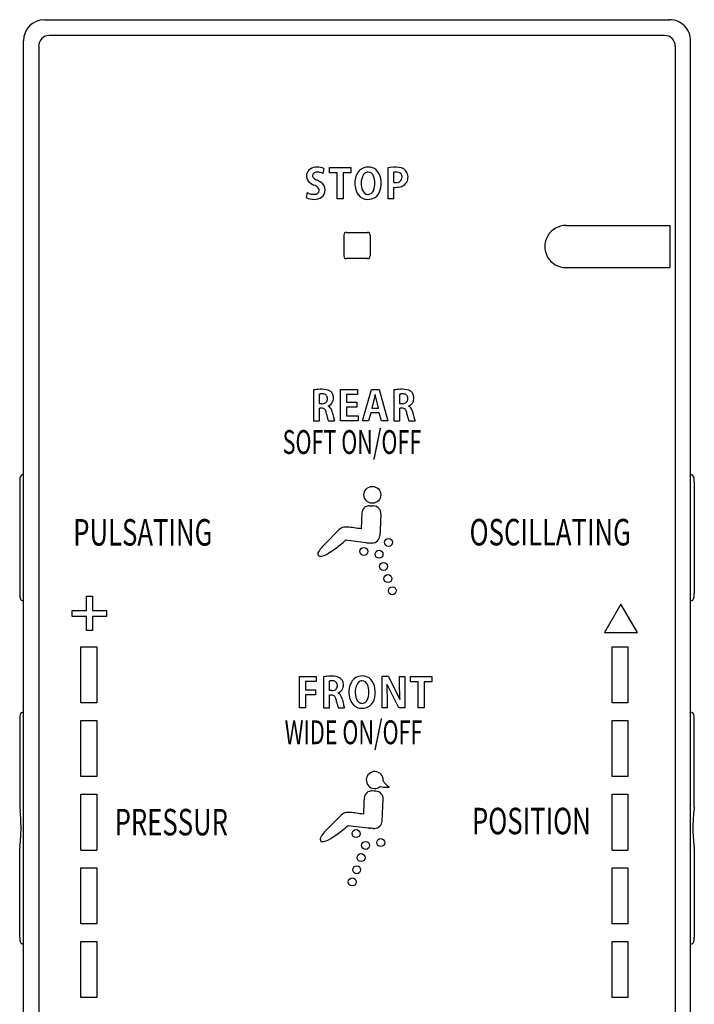
# Model space of a CAD drawing. Units: inches. Extents: x 603.9 to 675.1, y 11.9 to 76.9.
# Drawn here: x 644.7 to 647.2, y 47.5 to 51.1 of the extents above; entities that cross this region are included whole.
import ezdxf

# ---------------------------------------------------------------- set-up
doc = ezdxf.new("R2010")
doc.units = ezdxf.units.IN
doc.header["$MEASUREMENT"] = 0
for name, color, linetype in [('1', 7, 'Continuous'), ('___C_____1', 7, 'Continuous'), ('_U_838C_U_8343_U_8384_5B_1', 7, 'Continuous')]:
    doc.layers.add(name, color=color, linetype=linetype)
doc.styles.add('CONVERTER_4', font='simplex.shx', dxfattribs={"width": 0.95})
doc.styles.add('CONVERTER_7', font='simplex.shx', dxfattribs={"width": 0.7125})

msp = doc.modelspace()

# ---------------------------------------------------------------- linework, layer by layer
at = {"layer": '1', "color": 7, "linetype": 'Continuous'}
for p, q in [((644.8215, 51.1084), (647.1448, 51.1084)), ((644.7433, 44.1037), (644.7433, 51.0296)), ((647.1265, 51.0497), (644.8398, 51.0497)), ((647.2229, 44.1037), (647.2229, 51.0296)), ((644.8001, 51.01), (644.8001, 44.1221)), ((647.1662, 51.01), (647.1662, 44.1221)), ((645.8602, 50.5557), (645.8559, 50.5371)), ((645.8803, 50.5397), (645.8803, 50.5591)), ((645.8803, 50.5591), (645.9602, 50.5591)), ((645.9602, 50.5591), (645.9602, 50.5397)), ((646.0978, 50.5576), (646.0978, 50.4425)), ((645.9089, 50.5397), (645.8803, 50.5397)), ((645.9089, 50.4425), (645.9089, 50.5397)), ((645.9602, 50.5397), (645.9314, 50.5397)), ((645.9314, 50.5397), (645.9314, 50.4425)), ((646.1201, 50.5038), (646.1201, 50.5417)), ((646.1201, 50.4425), (646.1201, 50.4857)), ((645.7982, 50.4663), (645.7938, 50.4475)), ((645.9314, 50.4425), (645.9089, 50.4425)), ((646.1201, 50.4425), (646.0978, 50.4425)), ((646.7602, 50.3438), (647.1463, 50.3438)), ((647.1463, 50.3438), (647.1463, 50.1875)), ((645.9344, 50.3085), (645.9344, 50.2306)), ((645.9442, 50.3183), (646.022, 50.3183)), ((646.0319, 50.3085), (646.0319, 50.2306)), ((646.022, 50.2208), (645.9442, 50.2208)), ((645.8214, 49.733), (645.8213, 49.6178)), ((645.8436, 49.6818), (645.8436, 49.7173)), ((645.9221, 49.6179), (645.9221, 49.7345)), ((645.9221, 49.7345), (645.9849, 49.7345)), ((645.9849, 49.7157), (645.9445, 49.7157)), ((645.9445, 49.7157), (645.9445, 49.6875)), ((645.9849, 49.7345), (645.9849, 49.7157)), ((646.0037, 49.6178), (646.0368, 49.7345)), ((646.0368, 49.7345), (646.065, 49.7345)), ((646.0502, 49.716), (646.0378, 49.6656)), ((646.0625, 49.6656), (646.0502, 49.716)), ((646.065, 49.7345), (646.0975, 49.6178)), ((646.1204, 49.733), (646.1203, 49.6178)), ((646.1426, 49.6818), (646.1426, 49.7173)), ((645.8529, 49.6818), (645.8436, 49.6818)), ((645.8758, 49.6734), (645.8758, 49.6729)), ((645.9445, 49.6875), (645.9826, 49.6875)), ((645.9445, 49.6692), (645.9445, 49.6367)), ((645.9826, 49.6692), (645.9445, 49.6692)), ((645.9826, 49.6875), (645.9826, 49.6692)), ((646.1519, 49.6818), (646.1426, 49.6818)), ((646.1748, 49.6734), (646.1748, 49.6729)), ((645.8513, 49.6651), (645.8436, 49.6651)), ((645.8436, 49.6178), (645.8436, 49.6651)), ((645.9445, 49.6367), (645.9873, 49.6367)), ((645.9873, 49.6367), (645.9873, 49.6179)), ((646.0345, 49.6486), (646.0264, 49.6178)), ((646.0657, 49.6486), (646.0345, 49.6486)), ((646.0378, 49.6656), (646.0625, 49.6656)), ((646.0741, 49.6178), (646.0657, 49.6486)), ((646.1502, 49.6651), (646.1426, 49.6651)), ((646.1426, 49.6178), (646.1426, 49.6651)), ((645.8213, 49.6178), (645.8436, 49.6178)), ((645.8769, 49.6178), (645.8999, 49.6178)), ((645.9873, 49.6179), (645.9221, 49.6179)), ((646.0264, 49.6178), (646.0037, 49.6178)), ((646.0975, 49.6178), (646.0741, 49.6178)), ((646.1203, 49.6178), (646.1426, 49.6178)), ((646.1758, 49.6178), (646.1989, 49.6178)), ((644.7295, 49.3903), (644.7295, 48.9771)), ((647.2368, 49.3903), (647.2368, 48.9771)), ((646.0313, 49.3031), (646.0448, 49.3024)), ((646.0718, 49.2724), (646.0686, 49.2123)), ((646.0686, 49.2123), (646.0675, 49.1913)), ((646.024, 49.165), (646.0288, 49.1647)), ((646.0367, 49.1641), (646.0335, 49.1645)), ((646.0398, 49.1637), (646.0367, 49.1641)), ((646.0397, 49.1644), (646.0398, 49.1637)), ((644.9775, 48.9664), (644.9999, 48.9664)), ((644.9775, 48.914), (644.9775, 48.9664)), ((644.9999, 48.9664), (644.9999, 48.914)), ((646.9637, 48.9377), (646.9024, 48.8316)), ((647.025, 48.8316), (646.9637, 48.9377)), ((644.9251, 48.8914), (644.9251, 48.914)), ((644.9251, 48.914), (644.9775, 48.914)), ((644.9999, 48.914), (645.0525, 48.914)), ((645.0525, 48.914), (645.0525, 48.8914)), ((644.9775, 48.8914), (644.9251, 48.8914)), ((644.9775, 48.8389), (644.9775, 48.8914)), ((645.0525, 48.8914), (644.9999, 48.8914)), ((644.9999, 48.8914), (644.9999, 48.8389)), ((644.9999, 48.8389), (644.9775, 48.8389)), ((646.9024, 48.8316), (647.025, 48.8316)), ((644.9572, 48.5712), (644.9572, 48.7784)), ((644.9572, 48.7784), (645.0158, 48.7784)), ((645.0158, 48.7784), (645.0158, 48.5712)), ((646.9313, 48.5712), (646.9313, 48.7784)), ((646.9313, 48.7784), (646.9899, 48.7784)), ((646.9899, 48.7784), (646.9899, 48.5712)), ((645.7691, 48.5522), (645.7691, 48.6688)), ((645.7691, 48.6688), (645.8316, 48.6688)), ((645.7916, 48.65), (645.7916, 48.6193)), ((645.8316, 48.65), (645.7916, 48.65)), ((645.8316, 48.6688), (645.8316, 48.65)), ((645.8582, 48.6673), (645.8582, 48.5521)), ((645.8805, 48.6161), (645.8805, 48.6516)), ((646.0756, 48.6688), (646.0756, 48.5522)), ((646.0999, 48.6688), (646.0756, 48.6688)), ((646.0999, 48.6688), (646.142, 48.5834)), ((646.1402, 48.6686), (646.1606, 48.6686)), ((646.1606, 48.6686), (646.1606, 48.5522)), ((646.1817, 48.6494), (646.1817, 48.6688)), ((646.1817, 48.6688), (646.2616, 48.6688)), ((646.2103, 48.6494), (646.1817, 48.6494)), ((646.2103, 48.5521), (646.2103, 48.6494)), ((646.2328, 48.6494), (646.2328, 48.5521)), ((646.2616, 48.6494), (646.2328, 48.6494)), ((646.2616, 48.6688), (646.2616, 48.6494)), ((645.7916, 48.6193), (645.8289, 48.6193)), ((645.8289, 48.6193), (645.8289, 48.6009)), ((645.8897, 48.6161), (645.8805, 48.6161)), ((645.9126, 48.6077), (645.9126, 48.6072)), ((646.1381, 48.5522), (646.0948, 48.6395)), ((645.0158, 48.5712), (644.9572, 48.5712)), ((645.7916, 48.6009), (645.7916, 48.5522)), ((645.8289, 48.6009), (645.7916, 48.6009)), ((645.8881, 48.5995), (645.8805, 48.5995)), ((645.8805, 48.5521), (645.8805, 48.5995)), ((646.9899, 48.5712), (646.9313, 48.5712)), ((645.7916, 48.5522), (645.7691, 48.5522)), ((645.8582, 48.5521), (645.8805, 48.5521)), ((645.9137, 48.5521), (645.9367, 48.5521)), ((646.096, 48.5522), (646.0756, 48.5522)), ((646.1606, 48.5522), (646.1381, 48.5522)), ((646.2328, 48.5521), (646.2103, 48.5521)), ((644.7295, 48.5097), (644.7295, 48.1848)), ((644.9572, 48.5047), (645.0158, 48.5047)), ((644.9572, 48.2976), (644.9572, 48.5047)), ((645.0158, 48.5047), (645.0158, 48.2976)), ((646.9313, 48.2976), (646.9313, 48.5047)), ((646.9313, 48.5047), (646.9899, 48.5047)), ((646.9899, 48.5047), (646.9899, 48.2976)), ((647.2367, 48.1848), (647.2367, 48.5097)), ((645.0158, 48.2976), (644.9572, 48.2976)), ((646.9899, 48.2976), (646.9313, 48.2976)), ((646.0468, 48.2432), (646.04, 48.2435)), ((646.0536, 48.2428), (646.0468, 48.2432)), ((644.9572, 48.0239), (644.9572, 48.2311)), ((644.9572, 48.2311), (645.0158, 48.2311)), ((645.0158, 48.2311), (645.0158, 48.0239)), ((646.01, 48.2165), (646.0091, 48.2011)), ((646.9313, 48.2311), (646.9899, 48.2311)), ((646.9313, 48.0239), (646.9313, 48.2311)), ((646.9899, 48.2311), (646.9899, 48.0239)), ((644.7296, 48.1832), (644.7312, 48.1687)), ((647.2367, 48.1832), (647.235, 48.1687)), ((646.0375, 48.1047), (646.0328, 48.1049)), ((646.0423, 48.1044), (646.0375, 48.1047)), ((646.0423, 48.1044), (646.0455, 48.1041)), ((646.0486, 48.1037), (646.0455, 48.1041)), ((646.0485, 48.1043), (646.0486, 48.104)), ((646.0486, 48.1037), (646.0486, 48.104)), ((644.7295, 48.0262), (644.7307, 48.037)), ((644.7295, 47.7006), (644.7295, 48.0262)), ((644.9572, 48.0239), (645.0158, 48.0239)), ((646.9313, 48.0239), (646.9899, 48.0239)), ((647.2356, 48.037), (647.2367, 48.027)), ((647.2368, 48.0257), (647.2367, 47.7006)), ((644.9572, 47.7504), (644.9572, 47.9576)), ((644.9572, 47.9576), (645.0158, 47.9576)), ((645.0158, 47.9576), (645.0158, 47.7504)), ((646.9313, 47.9576), (646.9899, 47.9576)), ((646.9313, 47.7504), (646.9313, 47.9576)), ((646.9899, 47.9576), (646.9899, 47.7504)), ((645.0158, 47.7504), (644.9572, 47.7504)), ((646.9899, 47.7504), (646.9313, 47.7504)), ((644.9572, 47.6839), (645.0158, 47.6839)), ((644.9572, 47.4768), (644.9572, 47.6839)), ((645.0158, 47.6839), (645.0158, 47.4768)), ((646.9313, 47.4768), (646.9313, 47.6839)), ((646.9313, 47.6839), (646.9899, 47.6839)), ((646.9899, 47.6839), (646.9899, 47.4768)), ((645.0158, 47.4768), (644.9572, 47.4768)), ((646.9899, 47.4768), (646.9313, 47.4768))]:
    msp.add_line(p, q, dxfattribs=at)
for centre, radius, start, end in [((644.822, 51.0296), 0.0787, 90.4183, 179.9834), ((647.1447, 51.0302), 0.0782, 359.6151, 89.9564), ((644.8397, 51.01), 0.0397, 89.9669, 180.0683), ((647.1265, 51.01), 0.0397, 359.956, 90.0087), ((645.8266, 50.5276), 0.0312, 123.4091, 169.37), ((645.833, 50.5184), 0.0424, 86.8056, 123.8119), ((645.8356, 50.4993), 0.0615, 66.4784, 90.2491), ((646.0322, 50.5077), 0.0566, 132.8308, 178.8298), ((646.0248, 50.514), 0.0469, 88.9623, 131.5303), ((646.0265, 50.5183), 0.0427, 49.1329, 91.1777), ((646.0114, 50.5069), 0.0613, 10.6372, 45.3698), ((646.1238, 50.4368), 0.1235, 82.5985, 102.1371), ((646.1393, 50.5264), 0.0329, 26.0538, 89.2881), ((645.8255, 50.5274), 0.0302, 168.5792, 222.1522), ((645.8303, 50.529), 0.0124, 160.2934, 214.709), ((645.8318, 50.5273), 0.0144, 107.7802, 156.0975), ((645.8398, 50.5366), 0.0245, 216.5458, 252.5994), ((645.8363, 50.5025), 0.0396, 76.7562, 102.9633), ((645.8008, 50.4323), 0.0868, 55.6831, 68.5984), ((645.8351, 50.497), 0.0452, 62.6726, 76.9563), ((646.0639, 50.5013), 0.0652, 151.0283, 180.4024), ((646.0253, 50.5201), 0.0224, 90.37, 145.3427), ((646.0243, 50.5213), 0.0213, 15.4627, 87.6899), ((645.9822, 50.5023), 0.0674, 359.6234, 21.5355), ((645.9858, 50.5013), 0.0874, 341.1037, 11.1804), ((646.1279, 50.5072), 0.0353, 65.3263, 102.7173), ((646.1315, 50.5221), 0.0184, 290.99, 352.0761), ((646.133, 50.5246), 0.0176, 343.2902, 56.7361), ((646.1344, 50.5238), 0.0384, 323.0762, 26.4533), ((645.8424, 50.5438), 0.0537, 223.0694, 248.3736), ((645.8128, 50.4597), 0.0356, 43.6098, 74.0043), ((645.828, 50.4744), 0.0144, 333.0599, 43.128), ((645.8316, 50.4761), 0.0334, 358.319, 57.0665), ((645.8318, 50.4757), 0.0332, 305.2486, 358.8926), ((646.0563, 50.5011), 0.0811, 174.5712, 211.7831), ((646.0559, 50.498), 0.0573, 177.1326, 203.8125), ((646.0244, 50.4808), 0.0216, 195.8452, 270.6037), ((646.0207, 50.4851), 0.0262, 278.4879, 338.5169), ((645.9729, 50.5012), 0.0766, 340.3733, 0.4549), ((646.025, 50.4863), 0.0455, 303.6593, 342.9693), ((646.1272, 50.535), 0.032, 257.1769, 290), ((646.1255, 50.5728), 0.0873, 266.4249, 281.5444), ((646.1357, 50.5243), 0.0378, 281.208, 321.2295), ((645.8226, 50.5078), 0.0669, 244.5219, 271.3949), ((645.8227, 50.5093), 0.0495, 240.3599, 276.3151), ((645.8261, 50.4848), 0.0439, 267.4882, 304.3979), ((645.8275, 50.4755), 0.0154, 272.3964, 330.1707), ((646.0224, 50.4844), 0.0436, 216.5549, 270.5325), ((646.0239, 50.4903), 0.0495, 268.6834, 302.1092), ((646.7593, 50.2657), 0.0782, 89.3536, 270.0088), ((645.9442, 50.3085), 0.00984, 90, 180), ((646.022, 50.3085), 0.00984, 0, 90), ((645.9442, 50.2306), 0.00984, 180, 270), ((646.022, 50.2306), 0.00984, 270, 0), ((645.8513, 49.5494), 0.186, 91.5856, 99.2496), ((645.848, 49.7033), 0.0147, 98.5234, 107.1312), ((645.8511, 49.6796), 0.0386, 93.7562, 97.992), ((645.8529, 49.6627), 0.073, 71.3474, 95.2518), ((645.8538, 49.6309), 0.0874, 90.0072, 93.3705), ((645.8539, 49.6908), 0.0275, 64.7139, 90.3448), ((645.8585, 49.7029), 0.0146, 12.6392, 60.6284), ((645.8506, 49.7007), 0.0228, 341.2912, 13.8086), ((645.868, 49.7056), 0.0275, 29.3346, 72.5696), ((645.8615, 49.703), 0.0344, 343.1773, 27.8227), ((646.1503, 49.5494), 0.186, 91.5856, 99.2496), ((646.1469, 49.7033), 0.0147, 98.5234, 107.1312), ((646.1501, 49.6796), 0.0386, 93.7562, 97.992), ((646.1518, 49.6627), 0.073, 71.3474, 95.2518), ((646.1527, 49.6309), 0.0874, 90.0072, 93.3705), ((646.1529, 49.6908), 0.0275, 64.7139, 90.3448), ((646.1575, 49.7029), 0.0146, 12.6392, 60.6284), ((646.1495, 49.7007), 0.0228, 341.2912, 13.8086), ((646.1669, 49.7056), 0.0275, 29.3346, 72.5696), ((646.1605, 49.703), 0.0344, 343.1773, 27.8227), ((645.8536, 49.7056), 0.0238, 268.409, 291.5202), ((645.8565, 49.6991), 0.0167, 290.2847, 339.6761), ((645.8641, 49.7035), 0.0323, 291.2614, 304.9955), ((645.8689, 49.6551), 0.0191, 52.0579, 68.9267), ((645.8669, 49.6527), 0.0222, 27.8918, 51.7268), ((645.8654, 49.7021), 0.0304, 304.5116, 342.7307), ((646.1525, 49.7056), 0.0238, 268.409, 291.5202), ((646.1555, 49.6991), 0.0167, 290.2847, 339.6761), ((646.1631, 49.7035), 0.0323, 291.2614, 304.9955), ((646.1679, 49.6551), 0.0191, 52.0579, 68.9267), ((646.1659, 49.6527), 0.0222, 27.8918, 51.7268), ((646.1644, 49.7021), 0.0304, 304.5116, 342.7307), ((645.8519, 49.645), 0.0201, 71.9682, 91.9177), ((645.8541, 49.6522), 0.0127, 40.5243, 71.181), ((645.8473, 49.6472), 0.0211, 21.5816, 38.9396), ((645.8307, 49.6401), 0.0391, 13.3452, 22.2671), ((645.7598, 49.6215), 0.1124, 9.6424, 14.2066), ((646.0933, 49.686), 0.2274, 191.5838, 194.5457), ((645.8478, 49.6418), 0.0442, 11.8756, 28.7828), ((647.1542, 49.9436), 1.2966, 193.046, 193.9084), ((646.077, 49.6757), 0.1866, 193.5627, 196.0204), ((646.1509, 49.645), 0.0201, 71.9682, 91.9177), ((646.1531, 49.6522), 0.0127, 40.5243, 71.181), ((646.1463, 49.6472), 0.0211, 21.5816, 38.9396), ((646.1297, 49.6401), 0.0391, 13.3452, 22.2671), ((646.0588, 49.6215), 0.1124, 9.6424, 14.2066), ((646.3923, 49.686), 0.2274, 191.5838, 194.5457), ((646.1468, 49.6418), 0.0442, 11.8756, 28.7828), ((647.4532, 49.9436), 1.2966, 193.046, 193.9084), ((646.376, 49.6757), 0.1866, 193.5627, 196.0204), ((645.9694, 49.6538), 0.0993, 194.5264, 201.2682), ((645.9282, 49.6314), 0.0314, 193.2385, 205.6273), ((646.2684, 49.6538), 0.0993, 194.5264, 201.2682), ((646.2272, 49.6314), 0.0314, 193.2385, 205.6273), ((644.7454, 49.4041), 0.0147, 132.6048, 159.2136), ((644.7435, 49.4056), 0.0124, 91.1497, 131.0942), ((647.2227, 49.4056), 0.0124, 48.9058, 88.8503), ((647.2209, 49.4041), 0.0147, 20.7864, 47.3952), ((644.8595, 49.3896), 0.1301, 174.9373, 179.6652), ((644.7598, 49.3994), 0.0299, 160.7057, 176.8718), ((647.2064, 49.3994), 0.0299, 3.1282, 19.2943), ((647.1067, 49.3896), 0.1301, 0.3348, 5.0627), ((646.0259, 49.1929), 0.0279, 250.1371, 266.1636), ((644.8458, 48.9773), 0.1163, 180.1067, 186.142), ((647.1205, 48.9773), 0.1163, 353.858, 359.8933), ((644.7624, 48.9684), 0.0324, 186.2271, 199.8078), ((644.7438, 48.9623), 0.0129, 202.3577, 228.7451), ((644.7433, 48.9612), 0.0117, 227.0204, 270.1619), ((647.223, 48.9612), 0.0117, 269.8381, 312.9796), ((647.2224, 48.9623), 0.0129, 311.2549, 337.6423), ((647.2039, 48.9684), 0.0324, 340.1922, 353.7729), ((645.8881, 48.4837), 0.186, 91.5856, 99.2496), ((645.8848, 48.6376), 0.0147, 98.5234, 107.1312), ((645.888, 48.6139), 0.0386, 93.7562, 97.992), ((645.8897, 48.597), 0.073, 71.3474, 95.2518), ((645.8906, 48.5652), 0.0874, 90.0072, 93.3705), ((645.8907, 48.6251), 0.0275, 64.7139, 90.3448), ((645.8953, 48.6372), 0.0146, 12.6392, 60.6284), ((645.9048, 48.6399), 0.0275, 29.3346, 72.5696), ((645.8983, 48.6373), 0.0344, 343.1773, 27.8227), ((646.0227, 48.6117), 0.0701, 149.4305, 190.1548), ((646.0023, 48.6246), 0.046, 89.6223, 150.3328), ((646.0126, 48.6222), 0.0346, 133.9413, 171.1545), ((646.0022, 48.6321), 0.0202, 90.6846, 132.3237), ((646.0022, 48.6313), 0.021, 19.6328, 90.5913), ((646.0042, 48.6274), 0.0433, 55.953, 92.0441), ((645.9943, 48.6191), 0.0558, 15.8965, 52.3186), ((655.5514, 48.6658), 9.4112, 179.9827, 180.27372), ((645.8904, 48.6399), 0.0238, 268.409, 291.5202), ((645.8933, 48.6334), 0.0167, 290.2847, 339.6761), ((645.8874, 48.635), 0.0228, 341.2912, 13.8086), ((645.9009, 48.6378), 0.0323, 291.2614, 304.9955), ((645.9058, 48.5894), 0.0191, 52.0579, 68.9267), ((645.9022, 48.6364), 0.0304, 304.5116, 342.7307), ((646.0498, 48.6106), 0.0734, 166.6872, 195.9311), ((645.9586, 48.6107), 0.0689, 332.4039, 359.9307), ((645.9726, 48.6142), 0.0549, 356.2683, 26.1055), ((645.9581, 48.6109), 0.0928, 347.8752, 14.6499), ((645.0381, 48.5894), 1.0579, 0.9752, 2.7166), ((637.3031, 48.5553), 8.7929, 359.9795, 0.33954), ((646.8488, 48.6329), 0.7086, 180.9803, 184.0072), ((645.8887, 48.5793), 0.0201, 71.9682, 91.9177), ((645.8909, 48.5865), 0.0127, 40.5243, 71.181), ((645.8841, 48.5815), 0.0211, 21.5816, 38.9396), ((645.8675, 48.5744), 0.0391, 13.3452, 22.2671), ((645.7966, 48.5559), 0.1124, 9.6424, 14.2066), ((646.1302, 48.6203), 0.2274, 191.5838, 194.5457), ((645.9038, 48.587), 0.0222, 27.8918, 51.7268), ((645.8846, 48.5761), 0.0442, 11.8756, 28.7828), ((647.191, 48.8779), 1.2966, 193.046, 193.9084), ((646.0214, 48.6072), 0.0681, 186.5928, 218.8261), ((646.0069, 48.5954), 0.028, 190.1015, 236.3553), ((646.002, 48.5886), 0.0197, 237.1758, 271.255), ((646.0012, 48.5909), 0.0221, 273.416, 326.7779), ((646.0007, 48.5983), 0.0487, 307.6398, 351.8011), ((644.7434, 48.5241), 0.0122, 91.1369, 132.4057), ((646.0062, 48.5881), 0.0993, 194.5264, 201.2682), ((646.1138, 48.61), 0.1866, 193.5627, 196.0204), ((645.965, 48.5657), 0.0314, 193.2385, 205.6273), ((646.0001, 48.5937), 0.0431, 222.5583, 271.1956), ((646.0014, 48.6007), 0.0502, 269.4844, 305.2768), ((647.2228, 48.5241), 0.0122, 47.5943, 88.8631), ((644.9111, 48.5074), 0.1816, 176.9952, 179.2789), ((644.7743, 48.5151), 0.0446, 166.1935, 177.572), ((644.7445, 48.5231), 0.0137, 132.8625, 169.0372), ((647.2218, 48.5231), 0.0137, 10.9628, 47.1375), ((647.192, 48.5151), 0.0446, 2.428, 13.8065), ((647.0552, 48.5074), 0.1816, 0.7211, 3.0048), ((644.75, 48.1849), 0.0204, 180.4263, 184.6542), ((643.9589, 48.094), 0.7759, 0.8172, 5.5241), ((648.0073, 48.094), 0.7759, 174.4759, 179.1828), ((647.2163, 48.1849), 0.0204, 355.3458, 359.5737), ((644.095, 48.1092), 0.6397, 353.526, 359.638), ((647.8712, 48.1092), 0.6397, 180.362, 186.474), ((647.2228, 48.0254), 0.014, 1.4015, 6.6158), ((644.7951, 47.6987), 0.0656, 178.294, 188.8581), ((647.1712, 47.6987), 0.0656, 351.1419, 1.706), ((644.7486, 47.6899), 0.0184, 184.0542, 219.9443), ((644.7431, 47.6855), 0.0114, 221.2003, 271.1127), ((647.2232, 47.6855), 0.0114, 268.8873, 318.7997), ((647.2176, 47.6899), 0.0184, 320.0557, 355.9458)]:
    msp.add_arc(centre, radius, start, end, dxfattribs=at)
at = {"layer": '___C_____1', "color": 7, "linetype": 'Continuous'}
for p, q in [((646.0013, 49.2761), (645.9982, 49.2169)), ((645.9134, 49.211), (645.8645, 49.1611)), ((645.9422, 49.1757), (646.0164, 49.1666)), ((646.0288, 49.1647), (646.0335, 49.1645)), ((646.0765, 48.1313), (646.0807, 48.2128)), ((646.0091, 48.2011), (646.0068, 48.1571)), ((645.9217, 48.1512), (645.8726, 48.101)), ((645.9507, 48.1156), (646.0251, 48.1065))]:
    msp.add_line(p, q, dxfattribs=at)
for centre, radius in [((646.0402, 49.3434), 0.0314), ((646.1002, 49.1667), 0.0147), ((646.0085, 49.1333), 0.0147), ((646.065, 49.1226), 0.0147), ((646.0815, 49.0774), 0.0147), ((646.0979, 49.0322), 0.0147), ((646.1144, 48.987), 0.0147), ((645.9797, 48.0852), 0.0147), ((646.0713, 48.0518), 0.0147), ((646.0149, 48.0411), 0.0147), ((645.9984, 47.9959), 0.0147), ((645.9819, 47.9507), 0.0147), ((645.9655, 47.9055), 0.0147)]:
    msp.add_circle(centre, radius, dxfattribs=at)
for centre, radius, start, end in [((646.0298, 49.2748), 0.0283, 86.9827, 132.1945), ((646.0433, 49.2739), 0.0285, 41.8702, 86.9209), ((646.0297, 49.2746), 0.0284, 131.8863, 176.9505), ((646.0434, 49.2739), 0.0284, 357.0487, 42.1581), ((645.945, 49.1809), 0.0437, 111.5124, 136.3829), ((645.9428, 49.1766), 0.047, 83.0992, 107.0044), ((645.9134, 48.7838), 0.4409, 82.2695, 85.4449), ((645.8459, 48.2675), 0.9616, 80.8885, 82.4229), ((645.9822, 49.0343), 0.173, 132.9014, 137.4725), ((645.6471, 49.4954), 0.4346, 301.9523, 309.0311), ((645.5198, 49.6629), 0.6448, 308.4465, 310.925), ((646.0391, 49.1929), 0.0286, 271.2342, 313.7939), ((646.0394, 49.1927), 0.0282, 313.62, 357.0147), ((645.8487, 49.1245), 0.011, 141.4239, 234.1925), ((645.922, 49.0864), 0.0935, 136.0037, 151.196), ((645.8442, 49.1698), 0.0542, 267.9006, 307.3479), ((646.0489, 48.2842), 0.0314, 86.8556, 132.0967), ((646.0491, 48.2841), 0.0314, 41.9547, 87.1915), ((646.0489, 48.2841), 0.0314, 131.9449, 177.1539), ((646.0489, 48.284), 0.0314, 176.8318, 222.0257), ((646.0491, 48.284), 0.0315, 356.9893, 42.0793), ((646.0887, 48.2801), 0.00843, 166.9067, 169.5238), ((646.1185, 48.3), 0.0423, 205.8284, 223.766), ((646.0776, 48.2826), 0.0029, 347.4179, 355.9134), ((646.0385, 48.2151), 0.0285, 86.9168, 132.1011), ((646.0489, 48.2839), 0.0314, 221.9159, 267.1142), ((646.049, 48.2832), 0.0307, 266.8878, 288.8424), ((646.0521, 48.2142), 0.0286, 41.9135, 86.9079), ((646.0484, 48.2848), 0.0324, 288.9726, 309.0216), ((646.1031, 48.4882), 0.2312, 261.4803, 267.6259), ((646.1386, 48.3196), 0.0704, 223.8947, 239.6507), ((646.0957, 48.2831), 0.0259, 265.0601, 284.2294), ((646.1018, 48.2592), 0.00132, 281.54, 341.275), ((646.0384, 48.215), 0.0284, 131.8447, 177.0769), ((646.0523, 48.2142), 0.0285, 357.0677, 42.2008), ((645.9536, 48.1207), 0.0441, 111.5337, 136.3067), ((645.9512, 48.1168), 0.047, 83.0059, 106.9963), ((645.9237, 47.7383), 0.4264, 82.2441, 85.5388), ((645.8495, 47.1732), 0.9963, 80.9169, 82.4028), ((645.9907, 47.9738), 0.1735, 132.8834, 137.4574), ((645.6542, 48.437), 0.4367, 301.948, 309.0204), ((645.5264, 48.6052), 0.6479, 308.4364, 310.9129), ((646.0359, 48.1369), 0.0322, 250.5044, 257.3955), ((646.034, 48.1285), 0.0235, 257.4073, 267.0019), ((646.0478, 48.1332), 0.0289, 271.4466, 313.7524), ((646.0483, 48.1328), 0.0282, 313.5623, 357.0052), ((645.8567, 48.0643), 0.011, 141.4202, 234.3383), ((645.9302, 48.0261), 0.0937, 135.9861, 151.1965), ((645.8523, 48.1098), 0.0544, 267.931, 307.3384)]:
    msp.add_arc(centre, radius, start, end, dxfattribs=at)
at = {"layer": '_U_838C_U_8343_U_8384_5B_1', "color": 7, "linetype": 'Continuous'}
msp.add_line((646.7593, 50.1875), (647.1463, 50.1875), dxfattribs=at)

# ---------------------------------------------------------------- texts
at = {"layer": '1', "color": 7}
for s, height, style, width, p in [('SOFT ON/OFF', 0.088559, 'CONVERTER_4', 0.665, (645.7066, 49.4953)), ('PULSATING', 0.0984, 'CONVERTER_7', 0.7125, (644.9284, 49.1549)), ('OSCILLATING', 0.098398, 'CONVERTER_7', 0.7125, (646.4014, 49.1555)), ('WIDE ON/OFF', 0.088559, 'CONVERTER_4', 0.665, (645.7141, 48.4172)), ('PRESSUR', 0.0984, 'CONVERTER_7', 0.7125, (645.0822, 48.0785)), ('POSITION', 0.0984, 'CONVERTER_7', 0.7125, (646.4102, 48.0825))]:
    msp.add_text(s, height=height, dxfattribs=dict(at, style=style, width=width)).set_placement(p)

doc.saveas('drawing.dxf')
